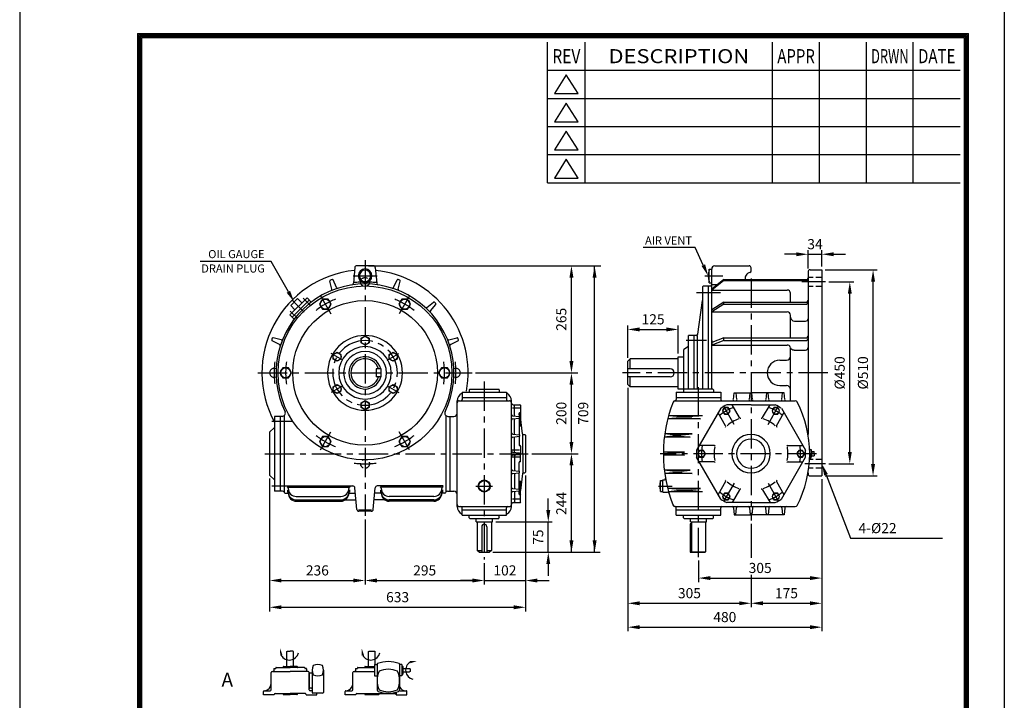
# Model space of a CAD drawing. Extents: x 47 to 3284, y -1113 to 440.
# Drawn here: x 488 to 698, y 145 to 290 of the extents above; entities that cross this region are included whole.
import ezdxf
from ezdxf.enums import TextEntityAlignment as Align

# ---------------------------------------------------------------- set-up
doc = ezdxf.new("R2010")
doc.units = 0
doc.header["$LTSCALE"] = 5
doc.header["$MEASUREMENT"] = 0
doc.header["$PDMODE"] = 1
doc.linetypes.add('CENTER', pattern=[2, 1.25, -0.25, 0.25, -0.25])
doc.linetypes.add('HIDDEN', pattern=[0.375, 0.25, -0.125])
for name, color, linetype in [('C', 1, 'CENTER'), ('D', 7, 'CONTINUOUS'), ('DT', 2, 'CONTINUOUS'), ('H', 2, 'HIDDEN'), ('O', 3, 'CONTINUOUS')]:
    doc.layers.add(name, color=color, linetype=linetype)
doc.styles.add('A3', font='ROMANS', dxfattribs={"width": 0.85, "height": 2.8, "bigfont": 'HGTXT'})
doc.styles.get("Standard").update_dxf_attribs({"font": 'romans.shx', "height": 3, "bigfont": 'whgtxt.shx'})

msp = doc.modelspace()

# ---------------------------------------------------------------- linework, layer by layer
at = {"layer": 'C'}
for p, q in [((561.91, 238.97), (561.91, 184.42)), ((559.41, 235.65), (564.5, 235.65)), ((634.41, 235.65), (638.25, 235.65)), ((644.24, 235.1), (644.24, 183.48)), ((660.09, 234.35), (655.09, 234.35)), ((552.43, 231.38), (554.63, 227.55)), ((571.39, 231.38), (569.18, 227.55)), ((632.62, 232.11), (637.7, 232.11)), ((548.94, 227.92), (546.38, 230.48)), ((550.17, 229.43), (548.72, 230.89)), ((547.43, 226.69), (545.97, 228.15)), ((634.72, 221.85), (630.39, 221.85)), ((557.17, 217.69), (554.7, 219.12)), ((566.64, 217.69), (569.12, 219.12)), ((539.06, 214.95), (584.76, 214.95)), ((660.6, 214.95), (616.84, 214.95)), ((557.17, 212.22), (554.7, 210.79)), ((566.64, 212.22), (569.12, 210.79)), ((587.34, 213.11), (587.34, 175.1)), ((633.04, 175.66), (633.04, 212.52)), ((640.63, 203.97), (638.37, 207.89)), ((647.86, 203.97), (650.12, 207.89)), ((546.39, 204.61), (542.06, 204.61)), ((552.43, 198.53), (554.63, 202.35)), ((571.39, 198.53), (569.18, 202.35)), ((540.56, 197.71), (596.73, 197.71)), ((658.21, 197.71), (624.88, 197.71)), ((660.09, 195.55), (655.74, 195.55)), ((640.63, 191.44), (638.37, 187.53)), ((647.86, 191.44), (650.12, 187.53)), ((546.39, 190.81), (542.06, 190.81)), ((585.57, 190.81), (589.08, 190.81)), ((624.49, 190.81), (627.43, 190.81))]:
    msp.add_line(p, q, dxfattribs=at)
for centre, radius, start, end in [((561.91, 214.95), 19.4, 83.0689, 96.9311), ((561.91, 214.95), 16.94, 111.9048, 128.0952), ((561.91, 214.95), 16.94, 51.9048, 68.0952), ((561.91, 214.95), 6.9, 90, 270), ((561.91, 214.95), 6.9, 270, 90), ((561.91, 214.95), 19.4, 173.0689, 186.9311), ((561.91, 214.95), 16.94, 171.9048, 188.0952), ((561.91, 214.95), 16.94, 351.9048, 8.0952), ((561.91, 214.95), 19.4, 353.0689, 6.9311), ((644.24, 197.71), 10.56, 110.6035, 129.3965), ((644.24, 197.71), 10.56, 50.6035, 69.3965), ((561.91, 214.95), 16.94, 231.9048, 248.0952), ((561.91, 214.95), 16.94, 291.9048, 308.0952), ((644.24, 197.71), 10.56, 170.6035, 180), ((644.24, 197.71), 10.56, 180, 189.3965), ((644.24, 197.71), 10.56, 0, 9.3965), ((644.24, 197.71), 10.56, 350.6035, 0), ((561.91, 214.95), 19.4, 263.0689, 276.9311), ((644.24, 197.71), 10.56, 230.6035, 249.3965), ((644.24, 197.71), 10.56, 290.6035, 309.3965)]:
    msp.add_arc(centre, radius, start, end, dxfattribs=at)
at = {"layer": 'D', "color": 9}
for p, q in [((488.25, 297), (488.25, 0)), ((698.25, 297), (698.25, 0))]:
    msp.add_line(p, q, dxfattribs=at)
at = {"layer": 'D'}
for p, q in [((600.84, 255.53), (600.84, 285.53)), ((608.84, 255.53), (608.84, 285.53)), ((648.84, 255.53), (648.84, 285.53)), ((658.84, 255.53), (658.84, 285.53)), ((668.84, 255.53), (668.84, 285.53)), ((678.84, 255.53), (678.84, 285.53)), ((600.84, 279.53), (688.84, 279.53)), ((604.84, 278.53), (602.34, 274.53)), ((607.34, 274.53), (604.84, 278.53)), ((600.84, 273.53), (688.84, 273.53)), ((602.34, 274.53), (607.34, 274.53)), ((604.84, 272.53), (602.34, 268.53)), ((604.84, 272.53), (602.34, 268.53)), ((607.34, 268.53), (604.84, 272.53)), ((607.34, 268.53), (604.84, 272.53)), ((600.84, 267.53), (688.84, 267.53)), ((600.84, 267.53), (688.84, 267.53)), ((600.84, 267.53), (688.84, 267.53)), ((602.34, 268.53), (607.34, 268.53)), ((602.34, 268.53), (607.34, 268.53)), ((604.84, 266.53), (602.34, 262.53)), ((604.84, 266.53), (602.34, 262.53)), ((607.34, 262.53), (604.84, 266.53)), ((607.34, 262.53), (604.84, 266.53)), ((602.34, 262.53), (607.34, 262.53)), ((602.34, 262.53), (607.34, 262.53)), ((600.84, 261.53), (688.84, 261.53)), ((604.84, 260.53), (602.34, 256.53)), ((607.34, 256.53), (604.84, 260.53)), ((602.34, 256.53), (607.34, 256.53)), ((600.84, 255.53), (688.84, 255.53)), ((632.35, 241.73), (621.2, 241.73)), ((634.05, 237.94), (632.35, 241.73)), ((653.88, 240.26), (651.36, 240.26)), ((656.4, 237.23), (656.4, 241.12)), ((656.4, 240.26), (659.33, 240.26)), ((659.33, 237.66), (659.33, 241.12)), ((661.85, 240.26), (664.37, 240.26)), ((541.89, 238.75), (526.71, 238.75)), ((545.55, 232.27), (541.89, 238.75)), ((562.63, 237.8), (612.2, 237.8)), ((610.87, 176.67), (610.87, 237.8)), ((605.93, 217.47), (605.93, 235.28)), ((660.05, 236.94), (671.12, 236.94)), ((660.81, 234.35), (666.16, 234.35)), ((670.26, 195.49), (670.26, 234.42)), ((665.3, 198.07), (665.3, 231.83)), ((617.95, 218.18), (617.95, 225.08)), ((628.72, 219.12), (628.72, 225.08)), ((620.47, 224.22), (626.2, 224.22)), ((585.48, 214.95), (607.26, 214.95)), ((605.93, 200.23), (605.93, 212.43)), ((617.95, 211.73), (617.95, 164.93)), ((617.95, 211.73), (617.95, 159.83)), ((597.45, 197.71), (607.4, 197.71)), ((660.81, 195.55), (666.16, 195.55)), ((605.93, 185.66), (605.93, 195.19)), ((660.23, 193.2), (665.43, 179.65)), ((541.56, 192.42), (541.56, 169.79)), ((541.56, 192.42), (541.56, 164.07)), ((596.14, 193.07), (596.14, 169.79)), ((596.14, 193.07), (596.14, 164.07)), ((659.33, 192.25), (659.33, 170.3)), ((659.33, 192.25), (659.33, 164.93)), ((659.33, 192.25), (659.33, 159.83)), ((660.05, 192.97), (671.12, 192.97)), ((600.99, 185.66), (600.99, 188.18)), ((605.93, 176.67), (605.93, 188.18)), ((561.91, 183.7), (561.91, 169.79)), ((561.91, 183.7), (561.91, 169.79)), ((589.79, 183.14), (601.85, 183.14)), ((600.99, 176.67), (600.99, 183.14)), ((644.24, 182.76), (644.24, 175.46)), ((644.24, 182.76), (644.24, 175.52)), ((665.43, 179.65), (685.07, 179.65)), ((589.16, 176.67), (612.06, 176.67)), ((587.34, 174.38), (587.34, 169.79)), ((587.34, 174.38), (587.34, 169.79)), ((633.04, 174.94), (633.04, 170.3)), ((600.99, 174.15), (600.99, 171.63)), ((544.08, 170.65), (559.39, 170.65)), ((564.43, 170.65), (584.82, 170.65)), ((584.82, 170.65), (582.3, 170.65)), ((587.34, 170.65), (596.14, 170.65)), ((598.66, 170.65), (601.18, 170.65)), ((635.56, 171.17), (656.81, 171.17)), ((644.24, 171.89), (644.24, 164.93)), ((644.24, 171.69), (644.24, 164.93)), ((544.08, 164.94), (593.62, 164.94)), ((620.47, 165.79), (641.72, 165.79)), ((646.76, 165.79), (656.81, 165.79)), ((620.47, 160.69), (656.81, 160.69)), ((545.25, 155.48), (545.37, 155.6)), ((545.25, 152.33), (545.25, 155.48)), ((545.37, 155.6), (545.95, 155.6)), ((546.52, 155.6), (545.95, 155.6)), ((546.65, 155.48), (546.52, 155.6)), ((546.65, 152.33), (546.65, 155.48)), ((562.68, 155.48), (562.8, 155.6)), ((562.68, 152.33), (562.68, 155.48)), ((562.8, 155.6), (563.95, 155.6)), ((563.95, 155.6), (564.07, 155.48)), ((564.07, 152.7), (564.07, 155.48)), ((542.14, 151.24), (545.95, 151.24)), ((542.46, 151.77), (542.46, 151.37)), ((542.5, 151.85), (542.79, 151.85)), ((542.54, 151.85), (542.79, 151.85)), ((542.85, 152.04), (542.85, 151.91)), ((542.92, 152.11), (545.95, 152.11)), ((544.42, 152.26), (544.42, 152.17)), ((544.49, 152.33), (545.95, 152.33)), ((547.41, 152.33), (545.95, 152.33)), ((548.98, 152.11), (545.95, 152.11)), ((549.76, 151.24), (545.95, 151.24)), ((547.48, 152.26), (547.48, 152.17)), ((549.04, 152.04), (549.04, 151.91)), ((549.4, 151.85), (549.11, 151.85)), ((549.35, 151.85), (549.11, 151.85)), ((549.44, 151.77), (549.44, 151.37)), ((550.62, 151.52), (550.62, 146.78)), ((553.02, 151.52), (553.02, 146.78)), ((559.56, 151.24), (563.94, 151.24)), ((559.88, 151.77), (559.88, 151.37)), ((559.93, 151.85), (560.21, 151.85)), ((559.97, 151.85), (560.21, 151.85)), ((560.28, 152.04), (560.28, 151.91)), ((560.35, 152.11), (563.94, 152.11)), ((561.85, 152.26), (561.85, 152.17)), ((561.91, 152.33), (563.94, 152.33)), ((563.94, 152.7), (563.94, 150.3)), ((563.94, 152.7), (564.36, 152.7)), ((564.47, 152.81), (564.47, 147.29)), ((569.27, 152.81), (569.27, 147.29)), ((569.79, 152.7), (569.38, 152.7)), ((569.79, 152.7), (569.79, 150.3)), ((569.79, 152.37), (569.92, 152.37)), ((569.92, 152.37), (569.97, 152.33)), ((569.97, 152.33), (569.97, 150.67)), ((569.97, 151.85), (571.42, 151.85)), ((571.42, 151.85), (571.5, 151.77)), ((571.5, 151.22), (571.42, 151.15)), ((571.5, 151.77), (571.5, 151.22)), ((541.89, 147.35), (541.89, 150.99)), ((550.01, 147.35), (550.01, 150.99)), ((550.01, 150.99), (550.01, 147.55)), ((550.53, 150.9), (550.1, 150.9)), ((559.31, 147.35), (559.31, 150.99)), ((563.94, 150.3), (564.36, 150.3)), ((569.79, 150.3), (569.38, 150.3)), ((569.79, 150.62), (569.92, 150.62)), ((569.97, 150.67), (569.92, 150.62)), ((569.97, 151.15), (571.42, 151.15)), ((540.27, 146.26), (540.27, 147)), ((540.4, 147.13), (541.67, 147.13)), ((550.49, 147.68), (550.14, 147.68)), ((550.62, 147.13), (550.23, 147.13)), ((557.7, 146.26), (557.7, 147)), ((557.83, 147.13), (559.1, 147.13)), ((569.36, 147.13), (570.65, 147.13)), ((570.8, 146.26), (570.8, 147)), ((542.54, 146.26), (540.27, 146.26)), ((542.54, 146.26), (542.54, 146.35)), ((542.72, 146.52), (545.95, 146.52)), ((542.92, 146.52), (545.95, 146.52)), ((544.42, 146.39), (544.42, 146.49)), ((544.51, 146.3), (545.95, 146.3)), ((549.18, 146.52), (545.95, 146.52)), ((548.98, 146.52), (545.95, 146.52)), ((547.39, 146.3), (545.95, 146.3)), ((547.48, 146.39), (547.48, 146.49)), ((549.35, 146.26), (549.35, 146.35)), ((549.35, 146.26), (551.62, 146.26)), ((552.85, 146.61), (550.79, 146.61)), ((551.62, 146.26), (551.62, 146.61)), ((559.97, 146.26), (557.7, 146.26)), ((559.97, 146.26), (559.97, 146.35)), ((560.14, 146.52), (568.35, 146.52)), ((560.35, 146.52), (563.38, 146.52)), ((561.85, 146.39), (561.85, 146.49)), ((561.93, 146.3), (564.82, 146.3)), ((564.9, 146.39), (564.9, 146.49)), ((568.53, 146.8), (568.53, 146.35)), ((568.53, 146.26), (568.53, 146.35)), ((568.53, 146.26), (570.8, 146.26))]:
    msp.add_line(p, q, dxfattribs=at)
for centre, radius, start, end in [((545.75, 155.68), 2, 210.6632, 346.6253), ((563.15, 155.68), 2, 210.6632, 346.6253), ((566.87, 146.91), 6.44, 68.7727, 111.2273), ((542.14, 150.99), 0.249, 90, 180), ((542.32, 151.37), 0.131, 270, 360), ((542.54, 151.76), 0.0873, 90, 180), ((542.79, 151.91), 0.0655, 270, 0), ((542.92, 152.04), 0.0655, 90, 180), ((544.35, 152.17), 0.0655, 270, 360), ((544.49, 152.26), 0.0655, 90, 180), ((547.41, 152.26), 0.0655, 0, 90), ((547.54, 152.17), 0.0655, 180, 270), ((548.98, 152.04), 0.0655, 0, 90), ((549.11, 151.91), 0.0655, 180, 270), ((549.35, 151.76), 0.0873, 0, 90), ((549.57, 151.37), 0.131, 180, 270), ((549.76, 150.99), 0.249, 0, 90), ((553.02, 151.52), 2.4, 155.7048, 204.2952), ((551.82, 150.32), 2.4, 65.7048, 114.2952), ((550.62, 151.52), 2.4, 335.7048, 24.2952), ((559.56, 150.99), 0.249, 90, 180), ((559.75, 151.37), 0.131, 270, 360), ((559.97, 151.76), 0.0873, 90, 180), ((560.21, 151.91), 0.0655, 270, 0), ((560.35, 152.04), 0.0655, 90, 180), ((561.78, 152.17), 0.0655, 270, 360), ((561.91, 152.26), 0.0655, 90, 180), ((564.36, 152.81), 0.109, 270, 0), ((564.58, 152.81), 0.109, 111.2273, 180), ((569.27, 149.31), 4.8, 155.7048, 204.2952), ((566.87, 146.91), 4.8, 65.7048, 114.2952), ((564.47, 149.31), 4.8, 335.7048, 24.2952), ((569.16, 152.81), 0.109, 0, 68.7727), ((569.38, 152.81), 0.109, 180, 270), ((572.56, 151.54), 2, 120.6632, 256.6253), ((550.1, 150.99), 0.0873, 180, 270), ((550.53, 150.99), 0.0873, 270, 0), ((551.82, 152.72), 2.4, 245.7048, 294.2952), ((564.36, 150.19), 0.109, 0, 90), ((569.38, 150.19), 0.109, 90, 180), ((540.4, 147), 0.131, 91.508, 180), ((540.36, 148.66), 1.53, 271.508, 0), ((541.67, 147.35), 0.218, 270, 0), ((550.14, 147.55), 0.131, 90, 180), ((550.23, 147.35), 0.218, 180, 270), ((550.49, 147.55), 0.131, 0, 90), ((557.83, 147), 0.131, 91.508, 180), ((557.79, 148.66), 1.53, 271.508, 0), ((559.1, 147.35), 0.218, 270, 0), ((564.82, 147.29), 0.349, 180, 250.3108), ((566.87, 151.72), 4.8, 245.7048, 294.2952), ((568.92, 147.29), 0.349, 289.6892, 0), ((569.36, 147.39), 0.262, 244.2345, 270), ((570.62, 148.66), 1.53, 207.6604, 270), ((570.67, 147), 0.131, 0, 95.3687), ((542.72, 146.35), 0.175, 90, 180), ((544.51, 146.39), 0.0873, 180, 270), ((547.39, 146.39), 0.0873, 270, 360), ((549.18, 146.35), 0.175, 0, 90), ((550.79, 146.78), 0.175, 180, 270), ((552.85, 146.78), 0.175, 270, 0), ((560.14, 146.35), 0.175, 90, 180), ((561.93, 146.39), 0.0873, 180, 270), ((566.87, 153.03), 6.44, 250.3108, 289.6892), ((564.82, 146.39), 0.0873, 270, 360), ((568.35, 146.35), 0.175, 0, 90)]:
    msp.add_arc(centre, radius, start, end, dxfattribs=at)
at = {"layer": 'D', "color": 0, "linetype": 'ByBlock'}
for p in [(588.12, 285.84), (642.1, 284.84), (635.11, 250.84), (642.1, 250.84), (605.19, 249.84)]:
    msp.add_point(p, dxfattribs=at)
at = {"layer": 'D'}
for points in [[(653.88, 240.68), (653.88, 239.84), (656.4, 240.26)], [(661.85, 240.68), (661.85, 239.84), (659.33, 240.26)], [(605.51, 235.28), (606.35, 235.28), (605.93, 237.8)], [(610.45, 235.28), (611.29, 235.28), (610.87, 237.8)], [(634.44, 238.12), (633.67, 237.77), (635.09, 235.65)], [(669.84, 234.42), (670.68, 234.42), (670.26, 236.94)], [(664.88, 231.83), (665.72, 231.83), (665.3, 234.35)], [(545.92, 232.47), (545.19, 232.06), (546.79, 230.07)], [(620.47, 224.64), (620.47, 223.8), (617.95, 224.22)], [(626.2, 224.64), (626.2, 223.8), (628.72, 224.22)], [(605.51, 217.47), (606.35, 217.47), (605.93, 214.95)], [(605.51, 212.43), (606.35, 212.43), (605.93, 214.95)], [(605.51, 200.23), (606.35, 200.23), (605.93, 197.71)], [(605.51, 195.19), (606.35, 195.19), (605.93, 197.71)], [(664.88, 198.07), (665.72, 198.07), (665.3, 195.55)], [(659.84, 193.05), (660.63, 193.35), (659.33, 195.55)], [(669.84, 195.49), (670.68, 195.49), (670.26, 192.97)], [(600.57, 185.66), (601.41, 185.66), (600.99, 183.14)], [(600.57, 185.66), (601.41, 185.66), (600.99, 183.14)], [(605.51, 179.19), (606.35, 179.19), (605.93, 176.67)], [(605.51, 179.19), (606.35, 179.19), (605.93, 176.67)], [(610.45, 179.19), (611.29, 179.19), (610.87, 176.67)], [(610.45, 179.19), (611.29, 179.19), (610.87, 176.67)], [(600.57, 174.15), (601.41, 174.15), (600.99, 176.67)], [(544.08, 171.07), (544.08, 170.23), (541.56, 170.65)], [(559.39, 171.07), (559.39, 170.23), (561.91, 170.65)], [(564.43, 171.07), (564.43, 170.23), (561.91, 170.65)], [(584.82, 171.07), (584.82, 170.23), (587.34, 170.65)], [(584.82, 171.07), (584.82, 170.23), (587.34, 170.65)], [(598.66, 171.07), (598.66, 170.23), (596.14, 170.65)], [(635.56, 171.59), (635.56, 170.75), (633.04, 171.17)], [(656.81, 171.59), (656.81, 170.75), (659.33, 171.17)], [(620.47, 166.21), (620.47, 165.37), (617.95, 165.79)], [(641.72, 166.21), (641.72, 165.37), (644.24, 165.79)], [(646.76, 166.21), (646.76, 165.37), (644.24, 165.79)], [(656.81, 166.21), (656.81, 165.37), (659.33, 165.79)], [(544.08, 165.36), (544.08, 164.52), (541.56, 164.94)], [(593.62, 165.36), (593.62, 164.52), (596.14, 164.94)], [(620.47, 161.11), (620.47, 160.27), (617.95, 160.69)], [(656.81, 161.11), (656.81, 160.27), (659.33, 160.69)]]:
    msp.add_solid(points, dxfattribs=at)
at = {"layer": 'DT'}
for p, q in [((513.35, 287.4), (513.35, 8.6)), ((513.35, 287.4), (690.65, 287.4)), ((513.65, 287.1), (513.65, 8.9)), ((513.65, 287.1), (690.35, 287.1)), ((513.95, 286.8), (513.95, 9.2)), ((513.95, 286.8), (690.05, 286.8)), ((514.25, 286.5), (514.25, 9.5)), ((514.25, 286.5), (689.75, 286.5)), ((689.75, 9.5), (689.75, 286.5)), ((690.05, 9.2), (690.05, 286.8)), ((690.35, 8.9), (690.35, 287.1)), ((690.65, 8.6), (690.65, 287.4))]:
    msp.add_line(p, q, dxfattribs=at)
for points in [[(543.81, 154.63), (544.3, 154.71), (543.8, 156.14)], [(561.21, 154.63), (561.7, 154.71), (561.2, 156.14)], [(571.5, 153.48), (571.59, 152.99), (573.02, 153.49)]]:
    msp.add_solid(points, dxfattribs=at)
at = {"layer": 'H'}
for p, q in [((659.33, 235.3), (656.4, 235.3)), ((659.33, 233.4), (656.4, 233.4)), ((659.33, 196.5), (656.72, 196.5)), ((659.33, 194.6), (656.55, 194.6))]:
    msp.add_line(p, q, dxfattribs=at)
for centre in [(561.91, 234.35), (561.91, 195.55)]:
    msp.add_circle(centre, 0.948, dxfattribs=at)
at = {"layer": 'O'}
for p, q in [((559.72, 237.41), (559.43, 234.1)), ((563.67, 237.8), (560.18, 237.8)), ((564.1, 237.41), (564.39, 234.1)), ((636.53, 237.8), (643.81, 237.8)), ((644.24, 236.73), (644.24, 237.37)), ((635.32, 234.18), (635.32, 237.11)), ((635.32, 237.11), (635.84, 237.11)), ((635.84, 211.5), (635.84, 237.11)), ((656.4, 236.51), (656.4, 201.78)), ((656.83, 236.94), (659.33, 236.94)), ((659.33, 236.94), (659.33, 192.97)), ((554.86, 232.81), (554.4, 234.53)), ((555.83, 233.16), (555.08, 234.78)), ((567.99, 233.16), (568.74, 234.78)), ((568.96, 232.81), (569.42, 234.53)), ((634.07, 233.49), (633.9, 233.32)), ((633.9, 233.32), (633.9, 211.5)), ((634.07, 233.49), (635.62, 233.49)), ((635.19, 211.5), (635.19, 233.49)), ((635.32, 234.18), (635.84, 234.18)), ((638.42, 234.86), (635.84, 232.84)), ((638.42, 234.66), (635.84, 232.63)), ((635.84, 233.84), (637.12, 233.84)), ((638.42, 234.86), (656.06, 234.86)), ((638.42, 234.66), (638.42, 234.86)), ((638.42, 234.66), (656.06, 234.66)), ((635.84, 232.63), (651.96, 232.63)), ((652.65, 230.07), (652.65, 231.94)), ((545.87, 227.33), (549.53, 230.99)), ((546.06, 229.34), (547.52, 230.8)), ((546.97, 228.43), (546.06, 229.34)), ((546.36, 226.84), (550.02, 230.5)), ((548.44, 229.89), (547.52, 230.8)), ((550.45, 230.07), (549.53, 230.99)), ((575.11, 228.89), (576.48, 230.03)), ((575.84, 228.16), (576.99, 229.52)), ((632.86, 223.22), (633.9, 230.39)), ((638.42, 230.07), (635.84, 228.42)), ((638.42, 229.64), (635.84, 227.99)), ((638.42, 230.07), (656.06, 230.07)), ((638.42, 229.64), (638.42, 230.07)), ((638.42, 229.64), (656.06, 229.64)), ((546.79, 226.41), (545.87, 227.33)), ((635.84, 227.99), (651.96, 227.99)), ((652.65, 222.45), (652.65, 227.3)), ((653.51, 225.99), (655.88, 225.99)), ((630.92, 211.5), (630.92, 222.93)), ((632.51, 222.93), (630.92, 222.93)), ((632.13, 211.5), (632.13, 222.93)), ((632.75, 222.85), (632.75, 211.5)), ((543.7, 221.03), (542.09, 221.79)), ((544.05, 222), (542.33, 222.46)), ((579.77, 222), (581.49, 222.46)), ((580.12, 221.03), (581.73, 221.79)), ((630.92, 220.56), (629.89, 219.96)), ((638.42, 222.45), (635.84, 221.47)), ((638.42, 221.88), (635.84, 220.9)), ((635.84, 221.88), (635.84, 220.9)), ((635.84, 220.9), (651.96, 220.9)), ((638.42, 222.45), (656.06, 222.45)), ((638.42, 221.88), (638.42, 222.45)), ((638.42, 221.88), (656.06, 221.88)), ((628.72, 211.5), (628.72, 218.4)), ((628.72, 218.4), (629.89, 218.4)), ((629.89, 211.5), (629.89, 219.96)), ((652.65, 209), (652.65, 220.34)), ((653.43, 219.83), (655.88, 219.83)), ((617.95, 217.46), (618.46, 217.97)), ((617.95, 212.45), (617.95, 217.46)), ((628.72, 217.97), (618.46, 217.97)), ((618.46, 215.82), (618.46, 217.97)), ((650.38, 217.64), (651.79, 217.64)), ((564.28, 215.82), (564.28, 214.09)), ((565.31, 215.82), (564.28, 215.82)), ((565.31, 215.82), (565.31, 214.09)), ((627, 215.82), (617.95, 215.82)), ((565.31, 214.09), (564.28, 214.09)), ((627, 214.09), (617.95, 214.09)), ((618.46, 211.94), (617.95, 212.45)), ((618.46, 211.94), (618.46, 214.09)), ((650.38, 212.27), (651.79, 212.27)), ((582.6, 210.81), (592.09, 210.81)), ((582.6, 210.81), (582.6, 209.26)), ((584.15, 211.37), (584.28, 211.5)), ((584.15, 211.37), (584.15, 210.81)), ((584.28, 211.5), (590.41, 211.5)), ((590.53, 211.37), (590.41, 211.5)), ((590.53, 211.37), (590.53, 210.81)), ((592.09, 210.81), (592.09, 209.26)), ((628.72, 211.94), (618.46, 211.94)), ((628.29, 210.81), (637.78, 210.81)), ((628.29, 210.81), (628.29, 209.26)), ((629.89, 211.5), (628.72, 211.5)), ((629.84, 211.37), (629.97, 211.5)), ((629.84, 211.37), (629.84, 210.81)), ((636.1, 211.5), (629.97, 211.5)), ((636.23, 211.37), (636.1, 211.5)), ((636.23, 211.37), (636.23, 210.81)), ((637.78, 210.81), (637.78, 209.26)), ((640.47, 209.24), (640.62, 210.73)), ((640.62, 210.73), (644.24, 210.73)), ((640.97, 210.73), (641.12, 209.24)), ((643.92, 209.24), (644.07, 210.73)), ((651.31, 210.73), (644.24, 210.73)), ((644.57, 209.24), (644.42, 210.73)), ((647.52, 210.73), (647.37, 209.24)), ((648.01, 209.24), (647.86, 210.73)), ((650.82, 209.24), (650.97, 210.73)), ((651.46, 209.24), (651.31, 210.73)), ((581.57, 186.41), (581.57, 209)), ((582, 209), (592.69, 209)), ((582.6, 209.69), (592.09, 209.69)), ((593.12, 186.41), (593.12, 209)), ((593.47, 208.14), (594.93, 208.14)), ((593.81, 205.74), (593.81, 208.14)), ((595.1, 207.97), (595.1, 203.49)), ((628.01, 209), (653.68, 209)), ((628.29, 209.69), (637.78, 209.69)), ((644.24, 208.14), (639.08, 208.14)), ((641.8, 205.4), (640.21, 208.14)), ((644.24, 208.14), (649.41, 208.14)), ((646.69, 205.4), (648.28, 208.14)), ((544.67, 205.85), (544.67, 189.43)), ((579.15, 205.85), (579.15, 189.59)), ((595.03, 207.4), (593.33, 207.4)), ((594.75, 206.33), (594.75, 205.65)), ((595.1, 203.49), (594.77, 206.27)), ((595.02, 206.42), (594.84, 206.42)), ((633.89, 205.81), (626.64, 205.81)), ((628.38, 205.64), (626.64, 205.81)), ((633.89, 205.81), (631.8, 205.64)), ((637.79, 207.4), (632.63, 198.46)), ((638.81, 203.67), (637.22, 206.42)), ((649.68, 203.67), (651.26, 206.42)), ((650.7, 207.4), (655.86, 198.46)), ((542.6, 205.68), (542.6, 189.73)), ((544.22, 205.68), (542.6, 205.68)), ((543.8, 205.68), (543.8, 189.73)), ((579.6, 205.68), (580.88, 205.68)), ((580.02, 205.68), (580.02, 189.73)), ((593.35, 205.79), (594.85, 205.64)), ((593.35, 205.15), (594.85, 205.3)), ((593.81, 201.86), (593.81, 205.19)), ((594.75, 205.29), (594.75, 201.77)), ((594.85, 205.64), (594.85, 205.3)), ((595.52, 201.96), (595.1, 205.58)), ((628.28, 205.3), (626.45, 205.12)), ((633.49, 205.12), (626.45, 205.12)), ((631.6, 205.3), (628.28, 205.3)), ((631.8, 205.64), (628.38, 205.64)), ((631.6, 205.3), (633.49, 205.12)), ((542.6, 203.31), (541.56, 202.28)), ((541.56, 202.28), (541.56, 193.14)), ((593.35, 201.91), (594.85, 201.76)), ((594.85, 201.76), (594.85, 201.42)), ((595.54, 197.71), (595.54, 201.8)), ((595.69, 201.8), (595.97, 201.8)), ((596.14, 201.63), (596.14, 193.79)), ((631.65, 201.93), (625.83, 201.93)), ((627.55, 201.76), (625.83, 201.93)), ((629.56, 201.76), (627.55, 201.76)), ((629.56, 201.76), (631.65, 201.93)), ((593.35, 201.27), (594.85, 201.42)), ((593.81, 197.98), (593.81, 201.31)), ((594.75, 201.41), (594.75, 199.56)), ((627.5, 201.42), (625.74, 201.24)), ((631.25, 201.24), (625.74, 201.24)), ((629.36, 201.42), (627.5, 201.42)), ((629.36, 201.42), (631.25, 201.24)), ((594.85, 198.46), (593.12, 198.46)), ((593.35, 198.03), (594.85, 197.88)), ((593.35, 197.39), (594.85, 197.54)), ((593.81, 197.43), (593.81, 194.1)), ((594.85, 197.88), (594.85, 197.71)), ((594.85, 197.54), (594.85, 197.71)), ((594.97, 199.43), (594.88, 199.43)), ((595.1, 199.3), (595.1, 197.71)), ((595.1, 196.11), (595.1, 197.71)), ((595.54, 197.71), (595.54, 193.61)), ((630.02, 198.05), (625.54, 198.05)), ((627.26, 197.88), (625.54, 198.05)), ((627.26, 197.54), (625.54, 197.36)), ((628.29, 197.88), (627.26, 197.88)), ((628.29, 197.54), (627.26, 197.54)), ((628.29, 197.88), (630.02, 198.05)), ((628.29, 197.54), (630.02, 197.36)), ((636.36, 199.43), (633.19, 199.43)), ((652.12, 199.43), (655.29, 199.43)), ((656.9, 198.57), (657.09, 198.57)), ((657.09, 198.57), (657.09, 197.71)), ((657.09, 198.27), (657.18, 198.27)), ((657.09, 196.85), (657.09, 197.71)), ((657.18, 198.27), (657.18, 197.71)), ((657.18, 198.17), (657.71, 198.17)), ((657.18, 197.15), (657.18, 197.71)), ((657.71, 197.71), (657.71, 198.17)), ((657.71, 197.71), (657.71, 197.25)), ((594.85, 196.96), (593.12, 196.96)), ((594.75, 194.01), (594.75, 195.86)), ((594.97, 195.98), (594.88, 195.98)), ((630.02, 197.36), (625.54, 197.36)), ((637.79, 188.02), (632.63, 196.96)), ((636.36, 195.98), (633.19, 195.98)), ((650.7, 188.02), (655.86, 196.96)), ((652.12, 195.98), (655.29, 195.98)), ((656.9, 196.85), (657.09, 196.85)), ((657.09, 197.15), (657.18, 197.15)), ((657.18, 197.25), (657.71, 197.25)), ((593.35, 194.15), (594.85, 194)), ((593.35, 193.51), (594.85, 193.66)), ((593.81, 193.55), (593.81, 190.23)), ((594.75, 190.13), (594.75, 193.65)), ((594.85, 193.66), (594.85, 194)), ((595.52, 193.46), (595.1, 189.84)), ((595.69, 193.61), (595.97, 193.61)), ((627.5, 194), (625.74, 194.17)), ((631.25, 194.17), (625.74, 194.17)), ((627.55, 193.66), (625.83, 193.48)), ((631.65, 193.48), (625.83, 193.48)), ((629.36, 194), (627.5, 194)), ((629.56, 193.66), (627.55, 193.66)), ((629.36, 194), (631.25, 194.17)), ((629.56, 193.66), (631.65, 193.48)), ((656.4, 193.64), (656.4, 193.4)), ((542.6, 192.1), (541.56, 193.14)), ((595.1, 191.92), (594.77, 189.15)), ((595.1, 187.45), (595.1, 191.92)), ((624.93, 191.98), (625.45, 191.98)), ((624.93, 189.65), (624.93, 191.98)), ((625.45, 192.1), (625.64, 192.1)), ((625.45, 189.52), (625.45, 192.1)), ((638.81, 191.75), (637.22, 189)), ((649.68, 191.75), (651.26, 189)), ((656.83, 192.97), (659.33, 192.97)), ((544.32, 189.73), (542.6, 189.73)), ((544.9, 189.3), (545.53, 189.3)), ((545.25, 190.82), (559.32, 190.82)), ((545.53, 190.34), (545.53, 190.31)), ((545.53, 189.59), (545.53, 189.56)), ((545.53, 189.34), (545.53, 189.3)), ((545.58, 190.6), (558.44, 190.6)), ((558.46, 190.34), (558.46, 190.31)), ((558.46, 189.59), (558.46, 189.56)), ((558.46, 189.34), (558.46, 189.3)), ((558.46, 189.3), (559.85, 189.3)), ((560.15, 185.83), (559.75, 190.43)), ((563.67, 185.83), (564.07, 190.43)), ((565.36, 189.3), (563.97, 189.3)), ((578.57, 190.82), (564.5, 190.82)), ((565.36, 190.34), (565.36, 190.31)), ((565.36, 189.59), (565.36, 189.56)), ((565.36, 189.34), (565.36, 189.3)), ((578.24, 190.6), (565.38, 190.6)), ((578.29, 190.34), (578.29, 190.31)), ((578.29, 189.59), (578.29, 189.56)), ((578.29, 189.34), (578.29, 189.3)), ((578.92, 189.3), (578.29, 189.3)), ((579.5, 189.73), (580.88, 189.73)), ((593.35, 190.27), (594.85, 190.12)), ((593.35, 189.63), (594.85, 189.78)), ((593.81, 189.67), (593.81, 187.28)), ((594.75, 189.09), (594.75, 189.77)), ((595.02, 189), (594.84, 189)), ((594.85, 189.78), (594.85, 190.12)), ((624.93, 189.65), (625.45, 189.65)), ((625.45, 189.52), (626.4, 189.52)), ((633.49, 190.29), (626.45, 190.29)), ((628.28, 190.12), (626.45, 190.29)), ((628.38, 189.78), (626.64, 189.6)), ((633.89, 189.6), (626.64, 189.6)), ((631.6, 190.12), (628.28, 190.12)), ((631.8, 189.78), (628.38, 189.78)), ((631.6, 190.12), (633.49, 190.29)), ((633.89, 189.6), (631.8, 189.78)), ((641.8, 190.02), (640.21, 187.28)), ((646.69, 190.02), (648.28, 187.28)), ((547.25, 188.58), (556.74, 188.58)), ((547.25, 187.83), (556.74, 187.83)), ((547.25, 187.58), (556.74, 187.58)), ((557.64, 187.83), (559.98, 187.83)), ((566.18, 187.83), (563.84, 187.83)), ((576.57, 188.58), (567.08, 188.58)), ((576.57, 187.83), (567.08, 187.83)), ((576.57, 187.58), (567.08, 187.58)), ((595.03, 188.02), (593.33, 188.02)), ((593.47, 187.28), (594.93, 187.28)), ((644.24, 187.28), (639.08, 187.28)), ((644.24, 187.28), (649.41, 187.28)), ((563.28, 185.67), (560.54, 185.67)), ((563.24, 185.43), (560.58, 185.43)), ((582, 186.41), (592.69, 186.41)), ((582.6, 184.6), (582.6, 186.16)), ((582.6, 185.72), (592.09, 185.72)), ((592.09, 184.6), (592.09, 186.16)), ((628.01, 186.41), (653.68, 186.41)), ((628.29, 184.6), (628.29, 186.16)), ((628.29, 185.72), (637.78, 185.72)), ((637.78, 184.6), (637.78, 186.16)), ((640.47, 186.18), (640.62, 184.69)), ((640.97, 184.69), (641.12, 186.18)), ((643.92, 186.18), (644.07, 184.69)), ((644.57, 186.18), (644.42, 184.69)), ((647.52, 184.69), (647.37, 186.18)), ((648.01, 186.18), (647.86, 184.69)), ((650.82, 186.18), (650.97, 184.69)), ((651.46, 186.18), (651.31, 184.69)), ((582.6, 184.6), (592.09, 184.6)), ((584.15, 184.04), (584.15, 184.6)), ((584.15, 184.04), (584.28, 183.91)), ((584.28, 183.91), (590.41, 183.91)), ((585.62, 183.14), (585.62, 183.91)), ((585.62, 183.14), (589.07, 183.14)), ((585.84, 183.14), (585.84, 177.08)), ((588.85, 183.14), (588.85, 177.08)), ((589.07, 183.14), (589.07, 183.91)), ((590.53, 184.04), (590.41, 183.91)), ((590.53, 184.04), (590.53, 184.6)), ((628.29, 184.6), (637.78, 184.6)), ((629.84, 184.04), (629.84, 184.6)), ((629.84, 184.04), (629.97, 183.91)), ((629.97, 183.91), (636.1, 183.91)), ((631.53, 182.71), (631.27, 182.71)), ((631.27, 182.71), (631.27, 176.67)), ((631.31, 183.14), (631.31, 183.91)), ((631.31, 183.14), (634.76, 183.14)), ((631.53, 183.14), (631.53, 176.76)), ((634.54, 183.14), (634.54, 176.76)), ((634.76, 183.14), (634.76, 183.91)), ((636.23, 184.04), (636.1, 183.91)), ((636.23, 184.04), (636.23, 184.6)), ((640.62, 184.69), (644.24, 184.69)), ((651.31, 184.69), (644.24, 184.69)), ((586.81, 182.12), (586.81, 176.67)), ((587.88, 182.12), (587.88, 176.67)), ((585.84, 177.08), (586.81, 177.08)), ((586.25, 176.67), (585.84, 177.08)), ((586.25, 176.67), (588.44, 176.67)), ((587.88, 177.08), (588.85, 177.08)), ((588.85, 177.08), (588.44, 176.67)), ((631.27, 176.67), (634.46, 176.67)), ((631.53, 176.76), (634.54, 176.76)), ((631.53, 176.76), (631.61, 176.67)), ((634.46, 176.67), (634.54, 176.76))]:
    msp.add_line(p, q, dxfattribs=at)
for points in [[(552.82, 228.55), (554.06, 228.55), (554.68, 229.63), (554.06, 230.7), (552.82, 230.7), (552.2, 229.63)], [(569.14, 229.63), (569.76, 228.55), (571, 228.55), (571.62, 229.63), (571, 230.7), (569.76, 230.7)], [(561.06, 222.34), (561.91, 222.83), (562.76, 222.34), (562.76, 221.36), (561.91, 220.87), (561.06, 221.36)], [(555.09, 217.91), (555.09, 218.89), (555.94, 219.38), (556.78, 218.89), (556.78, 217.91), (555.94, 217.42)], [(567.88, 219.38), (568.73, 218.89), (568.73, 217.91), (567.88, 217.42), (567.04, 217.91), (567.04, 218.89)], [(545.59, 213.88), (546.21, 214.95), (545.59, 216.03), (544.35, 216.03), (543.73, 214.95), (544.35, 213.88)], [(578.23, 216.03), (577.61, 214.95), (578.23, 213.88), (579.47, 213.88), (580.09, 214.95), (579.47, 216.03)], [(555.94, 210.53), (555.09, 211.02), (555.09, 211.99), (555.94, 212.48), (556.78, 211.99), (556.78, 211.02)], [(568.73, 211.99), (568.73, 211.02), (567.88, 210.53), (567.04, 211.02), (567.04, 211.99), (567.88, 212.48)], [(562.76, 207.57), (561.91, 207.08), (561.06, 207.57), (561.06, 208.54), (561.91, 209.03), (562.76, 208.54)], [(639.37, 207.56), (638.56, 207.56), (638.15, 206.86), (638.56, 206.15), (639.37, 206.15), (639.78, 206.86)], [(650.34, 206.86), (649.93, 207.56), (649.12, 207.56), (648.71, 206.86), (649.12, 206.15), (649.93, 206.15)], [(554.68, 200.28), (554.06, 201.36), (552.82, 201.36), (552.2, 200.28), (552.82, 199.21), (554.06, 199.21)], [(571, 201.36), (569.76, 201.36), (569.14, 200.28), (569.76, 199.21), (571, 199.21), (571.62, 200.28)], [(633.27, 198.41), (632.87, 197.71), (633.27, 197), (634.09, 197), (634.5, 197.71), (634.09, 198.41)], [(655.21, 197), (655.62, 197.71), (655.21, 198.41), (654.4, 198.41), (653.99, 197.71), (654.4, 197)], [(638.15, 188.56), (638.56, 187.86), (639.37, 187.86), (639.78, 188.56), (639.37, 189.27), (638.56, 189.27)], [(649.12, 187.86), (649.93, 187.86), (650.34, 188.56), (649.93, 189.27), (649.12, 189.27), (648.71, 188.56)]]:
    msp.add_lwpolyline(points, close=True, dxfattribs=at)
for centre, radius in [((561.91, 214.95), 18.54), ((561.91, 214.95), 15.43), ((553.44, 229.63), 1.08), ((570.38, 229.63), 1.08), ((561.91, 221.85), 0.848), ((555.94, 218.4), 0.848), ((567.88, 218.4), 0.848), ((544.97, 214.95), 1.08), ((578.85, 214.95), 1.08), ((555.94, 211.5), 0.848), ((567.88, 211.5), 0.848), ((561.91, 208.06), 0.848), ((638.96, 206.86), 0.706), ((649.52, 206.86), 0.706), ((553.44, 200.28), 1.08), ((570.38, 200.28), 1.08), ((633.68, 197.71), 0.706), ((654.81, 197.71), 0.706), ((587.34, 190.81), 1.29), ((587.34, 190.81), 1.16), ((638.96, 188.56), 0.706), ((649.52, 188.56), 0.706)]:
    msp.add_circle(centre, radius, dxfattribs=at)
for centre, radius, start, end in [((560.15, 237.37), 0.431, 90, 175), ((563.67, 237.37), 0.431, 5, 90), ((636.53, 237.11), 0.69, 90, 180), ((643.81, 237.37), 0.431, 0, 90), ((561.91, 214.95), 21.99, 95.8501, 208.5463), ((561.91, 235.65), 1.47, 90, 270), ((561.91, 235.65), 1.21, 90, 270), ((561.91, 235.65), 1.47, 270, 90), ((561.91, 235.65), 1.21, 270, 90), ((561.91, 214.95), 21.99, 349.7308, 84.1499), ((638.62, 235.65), 3.53, 159.1912, 200.8088), ((644.24, 235.17), 1.25, 102.4869, 194.2892), ((643.9, 236.73), 0.345, 282.4869, 0), ((656.06, 235.21), 0.345, 270, 0), ((656.83, 236.51), 0.431, 90, 180), ((561.91, 214.95), 18.97, 334.1254, 205.8746), ((554.57, 234.58), 0.172, 110.5106, 195), ((561.91, 214.95), 21.12, 109.4894, 110.5106), ((554.92, 234.7), 0.172, 25, 109.4894), ((556.06, 233.27), 0.259, 205, 287.7001), ((559, 234.13), 0.431, 278.6247, 355), ((564.82, 234.13), 0.431, 185, 261.3753), ((567.75, 233.27), 0.259, 252.2999, 335), ((568.9, 234.7), 0.172, 70.5106, 155), ((561.91, 214.95), 21.12, 69.4894, 70.5106), ((569.25, 234.58), 0.172, 345, 69.4894), ((635.62, 233.71), 0.216, 270, 0), ((656.06, 235), 0.345, 270, 0), ((554.61, 232.74), 0.259, 292.2999, 15), ((569.21, 232.74), 0.259, 165, 247.7001), ((651.96, 231.94), 0.69, 360, 90), ((576.59, 229.9), 0.172, 45.5106, 130), ((561.91, 214.95), 21.12, 44.4894, 45.5106), ((576.86, 229.64), 0.172, 320, 44.4894), ((656.06, 230.42), 0.345, 270, 0), ((656.06, 229.99), 0.345, 270, 0), ((574.95, 229.08), 0.259, 227.2999, 310), ((576.04, 227.99), 0.259, 140, 222.7001), ((651.96, 227.3), 0.69, 360, 90), ((653.51, 226.85), 0.862, 180, 270), ((655.88, 226.5), 0.517, 270, 0), ((561.91, 214.95), 7.98, 90, 270), ((561.91, 214.95), 7.98, 270, 90), ((632.52, 223.27), 0.345, 270, 351.7772), ((656.06, 222.79), 0.345, 270, 0), ((542.16, 221.94), 0.172, 160.5106, 245), ((561.91, 214.95), 21.12, 159.4894, 160.5106), ((542.29, 222.29), 0.172, 75, 159.4894), ((543.59, 220.8), 0.259, 342.2999, 65), ((544.12, 222.25), 0.259, 255, 337.7001), ((561.91, 214.95), 5.6, 90, 270), ((561.91, 214.95), 5.6, 270, 90), ((579.7, 222.25), 0.259, 202.2999, 285), ((580.23, 220.8), 0.259, 115, 197.7001), ((581.53, 222.29), 0.172, 20.5106, 105), ((561.91, 214.95), 21.12, 19.4894, 20.5106), ((581.66, 221.94), 0.172, 295, 19.4894), ((651.96, 220.21), 0.69, 18.1795, 90), ((656.06, 222.22), 0.345, 270, 0), ((561.91, 214.95), 4.57, 90, 270), ((561.91, 214.95), 3.45, 14.4775, 345.5225), ((561.91, 214.95), 4.57, 270, 90), ((651.79, 218.5), 0.862, 270, 360), ((653.43, 220.7), 0.862, 198.1795, 270), ((655.88, 220.35), 0.517, 270, 0), ((561.91, 214.95), 3.02, 16.6015, 343.3985), ((650.38, 214.95), 2.69, 90, 270), ((542.51, 214.95), 0.948, 66.6557, 293.3443), ((581.31, 214.95), 0.948, 246.6557, 113.3443), ((627, 214.95), 0.862, 270, 90), ((651.79, 211.4), 0.862, 0, 90), ((583.29, 209), 1.72, 117.8112, 180), ((591.4, 209), 1.72, 0, 62.2578), ((582, 208.57), 0.431, 90, 180), ((582.34, 209.26), 0.259, 270, 0), ((592.35, 209.26), 0.259, 180, 270), ((592.69, 208.57), 0.431, 0, 90), ((593.47, 208.49), 0.345, 180, 270), ((594.93, 207.97), 0.172, 0, 90), ((655.88, 197.71), 30.35, 158.7085, 201.2915), ((628.01, 208.57), 0.431, 90, 158.7085), ((628.03, 209.26), 0.259, 270, 0), ((638.04, 209.26), 0.259, 180, 270), ((644.24, 197.71), 11.64, 116.3246, 123.6754), ((644.24, 197.71), 11.64, 116.3246, 123.6754), ((640.22, 209.26), 0.259, 270, 354.2894), ((641.37, 209.26), 0.259, 185.7106, 270), ((643.66, 209.26), 0.259, 270, 354.2894), ((644.82, 209.26), 0.259, 185.7106, 270), ((647.11, 209.26), 0.259, 270, 354.2894), ((648.27, 209.26), 0.259, 185.7106, 270), ((644.24, 197.71), 11.64, 56.3246, 63.6754), ((644.24, 197.71), 11.64, 56.3246, 63.6754), ((650.56, 209.26), 0.259, 270, 354.2894), ((651.72, 209.26), 0.259, 185.7106, 270), ((653.68, 208.57), 0.431, 27.2698, 90), ((632.6, 197.71), 24.14, 332.7302, 27.2698), ((544.22, 206.37), 0.69, 270, 25.8746), ((579.6, 206.37), 0.69, 154.1254, 270), ((580.88, 206.37), 0.69, 270, 0), ((593.38, 206.05), 0.259, 180, 264.2894), ((594.84, 206.33), 0.0862, 90, 180), ((595.02, 206.5), 0.0862, 270, 0), ((593.38, 204.89), 0.259, 95.7106, 180), ((644.24, 197.71), 7.87, 109.3418, 130.5779), ((642.02, 205.53), 0.259, 210, 285.8754), ((646.47, 205.53), 0.259, 254.1246, 330), ((644.24, 197.71), 7.87, 49.3418, 70.5779), ((593.38, 202.17), 0.259, 180, 264.2894), ((595.69, 201.98), 0.172, 186.5198, 270), ((595.97, 201.63), 0.172, 0, 90), ((638.59, 203.54), 0.259, 314.1246, 30), ((644.24, 197.71), 4.1, 90, 270), ((644.24, 197.71), 4.1, 270, 90), ((649.9, 203.54), 0.259, 150, 225.8754), ((593.38, 201.01), 0.259, 95.7106, 180), ((594.88, 199.56), 0.129, 180, 270), ((636.36, 199.69), 0.259, 270, 345.8754), ((644.24, 197.71), 3.1, 90, 270), ((644.24, 197.71), 3.1, 270, 90), ((652.12, 199.69), 0.259, 194.1246, 270), ((593.38, 198.29), 0.259, 180, 264.2894), ((594.97, 199.3), 0.129, 360, 90), ((644.24, 197.71), 11.64, 176.3246, 180), ((644.24, 197.71), 11.64, 180, 183.6754), ((644.24, 197.71), 7.87, 169.3418, 190.5779), ((644.24, 197.71), 7.87, 349.3418, 10.5779), ((644.24, 197.71), 11.64, 0, 3.6754), ((644.24, 197.71), 11.64, 356.3246, 0), ((656.9, 198.74), 0.172, 180, 270), ((593.38, 197.13), 0.259, 95.7106, 180), ((594.88, 195.86), 0.129, 90, 180), ((594.97, 196.11), 0.129, 270, 0), ((636.36, 195.73), 0.259, 14.1246, 90), ((652.12, 195.73), 0.259, 90, 165.8754), ((656.9, 196.67), 0.172, 90, 180), ((593.38, 194.41), 0.259, 180, 264.2894), ((593.38, 193.25), 0.259, 95.7106, 180), ((595.69, 193.44), 0.172, 90, 173.4802), ((595.97, 193.79), 0.172, 270, 0), ((656.83, 193.4), 0.431, 180, 270), ((628.27, 190.81), 3.51, 162.3608, 197.6392), ((625.64, 192.45), 0.345, 270, 9.8662), ((638.59, 191.88), 0.259, 330, 45.8754), ((644.24, 197.71), 7.87, 229.3418, 250.5779), ((644.24, 197.71), 7.87, 289.3418, 310.5779), ((649.9, 191.88), 0.259, 134.1246, 210), ((544.32, 189.39), 0.345, 16.6015, 90), ((544.9, 189.56), 0.259, 196.6015, 270), ((545.27, 190.35), 0.259, 359.3228, 90), ((545.27, 189.59), 0.259, 359.3228, 90), ((545.27, 189.34), 0.259, 359.3228, 90), ((547.25, 190.31), 1.72, 180, 270), ((547.25, 189.56), 1.72, 180, 270), ((547.25, 189.3), 1.72, 180, 270), ((556.74, 190.31), 1.72, 270, 0), ((556.74, 189.56), 1.72, 270, 0), ((556.74, 189.3), 1.72, 270, 0), ((558.72, 190.35), 0.259, 90, 180.6772), ((558.72, 189.59), 0.259, 90, 180.6772), ((558.72, 189.34), 0.259, 90, 180.6772), ((559.32, 190.39), 0.431, 5, 90), ((564.5, 190.39), 0.431, 90, 175), ((565.1, 190.35), 0.259, 359.3228, 90), ((565.1, 189.59), 0.259, 359.3228, 90), ((565.1, 189.34), 0.259, 359.3228, 90), ((567.08, 190.31), 1.72, 180, 270), ((567.08, 189.56), 1.72, 180, 270), ((567.08, 189.3), 1.72, 180, 270), ((576.57, 190.31), 1.72, 270, 0), ((576.57, 189.56), 1.72, 270, 0), ((576.57, 189.3), 1.72, 270, 0), ((578.55, 190.35), 0.259, 90, 180.6772), ((578.55, 189.59), 0.259, 90, 180.6772), ((578.55, 189.34), 0.259, 90, 180.6772), ((578.92, 189.56), 0.259, 270, 343.3985), ((579.5, 189.39), 0.345, 90, 163.3985), ((580.88, 189.04), 0.69, 0, 90), ((593.38, 190.53), 0.259, 180, 264.2894), ((593.38, 189.37), 0.259, 95.7106, 180), ((594.84, 189.09), 0.0862, 180, 270), ((595.02, 188.91), 0.0862, 360, 90), ((626.4, 189.17), 0.345, 16.1462, 90), ((642.02, 189.89), 0.259, 74.1246, 150), ((646.47, 189.89), 0.259, 30, 105.8754), ((593.47, 186.93), 0.345, 90, 180), ((594.93, 187.45), 0.172, 270, 0), ((644.24, 197.71), 11.64, 236.3246, 243.6754), ((644.24, 197.71), 11.64, 236.3246, 243.6754), ((644.24, 197.71), 11.64, 296.3246, 303.6754), ((644.24, 197.71), 11.64, 296.3246, 303.6754), ((560.58, 185.86), 0.431, 185, 270), ((563.24, 185.86), 0.431, 270, 355), ((582, 186.85), 0.431, 180, 270), ((583.29, 186.41), 1.72, 180, 242.1888), ((582.34, 186.16), 0.259, 0, 90), ((592.35, 186.16), 0.259, 90, 180), ((591.4, 186.41), 1.72, 297.7422, 0), ((592.69, 186.85), 0.431, 270, 0), ((628.01, 186.85), 0.431, 201.2915, 270), ((628.03, 186.16), 0.259, 0, 90), ((638.04, 186.16), 0.259, 90, 180), ((640.22, 186.16), 0.259, 5.7106, 90), ((641.37, 186.16), 0.259, 90, 174.2894), ((643.66, 186.16), 0.259, 5.7106, 90), ((644.82, 186.16), 0.259, 90, 174.2894), ((647.11, 186.16), 0.259, 5.7106, 90), ((648.27, 186.16), 0.259, 90, 174.2894), ((650.56, 186.16), 0.259, 5.7106, 90), ((651.72, 186.16), 0.259, 90, 174.2894), ((653.68, 186.85), 0.431, 270, 332.7302), ((653.68, 186.85), 0.431, 270, 332.7302), ((587.34, 182.12), 0.534, 0, 180)]:
    msp.add_arc(centre, radius, start, end, dxfattribs=at)

# ---------------------------------------------------------------- texts
at = {"layer": 'D', "style": 'A3'}
for s, width, p, p2 in [('REV', 0.736842, (601.84, 281.03), (607.84, 281.03)), ('DESCRIPTION', 1.076923, (613.84, 281.03), (643.84, 281.03)), ('APPR', 0.717949, (649.84, 281.03), (657.84, 281.03)), ('DRWN', 0.666667, (669.84, 281.03), (677.84, 281.03)), ('DATE', 0.777778, (679.84, 281.03), (687.84, 281.03))]:
    msp.add_text(s, height=3, dxfattribs=dict(at, width=width)).set_placement(p, p2, align=Align.FIT)
at = {"layer": 'D'}
for s, height, p in [('AIR VENT', 1.728, (621.63, 242.33)), ('OIL GAUGE', 1.728, (528.46, 239.43)), ('DRAIN PLUG', 1.728, (526.98, 236.36)), ('4-%%C22', 2.16, (667.16, 180.75))]:
    msp.add_text(s, height=height, dxfattribs=at).set_placement(p)
for s, p in [('34', (657.87, 242.42)), ('125', (623.34, 226.38)), ('305', (646.18, 173.33)), ('236', (551.74, 172.81)), ('295', (574.63, 172.81)), ('102', (591.74, 172.81)), ('633', (568.85, 167.1)), ('305', (631.1, 167.95)), ('175', (651.79, 167.95)), ('480', (638.64, 162.85))]:
    msp.add_text(s, height=2.16, dxfattribs=at).set_placement(p, align=Align.MIDDLE_CENTER)
for s, p in [('265', (603.77, 226.38)), ('%%C450', (663.14, 214.95)), ('%%C510', (668.1, 214.95)), ('200', (603.77, 206.33)), ('244', (603.77, 187.09)), ('75', (598.83, 179.9))]:
    msp.add_text(s, height=2.16, rotation=90, dxfattribs=at).set_placement(p, align=Align.MIDDLE_CENTER)
msp.add_text('709', height=2.16, rotation=90, dxfattribs=at).set_placement((608.71, 206.33), align=Align.MIDDLE)
at = {"layer": 'DT'}
msp.add_text('A', height=2.97, dxfattribs=at).set_placement((531.3, 148))

doc.saveas('drawing.dxf')
